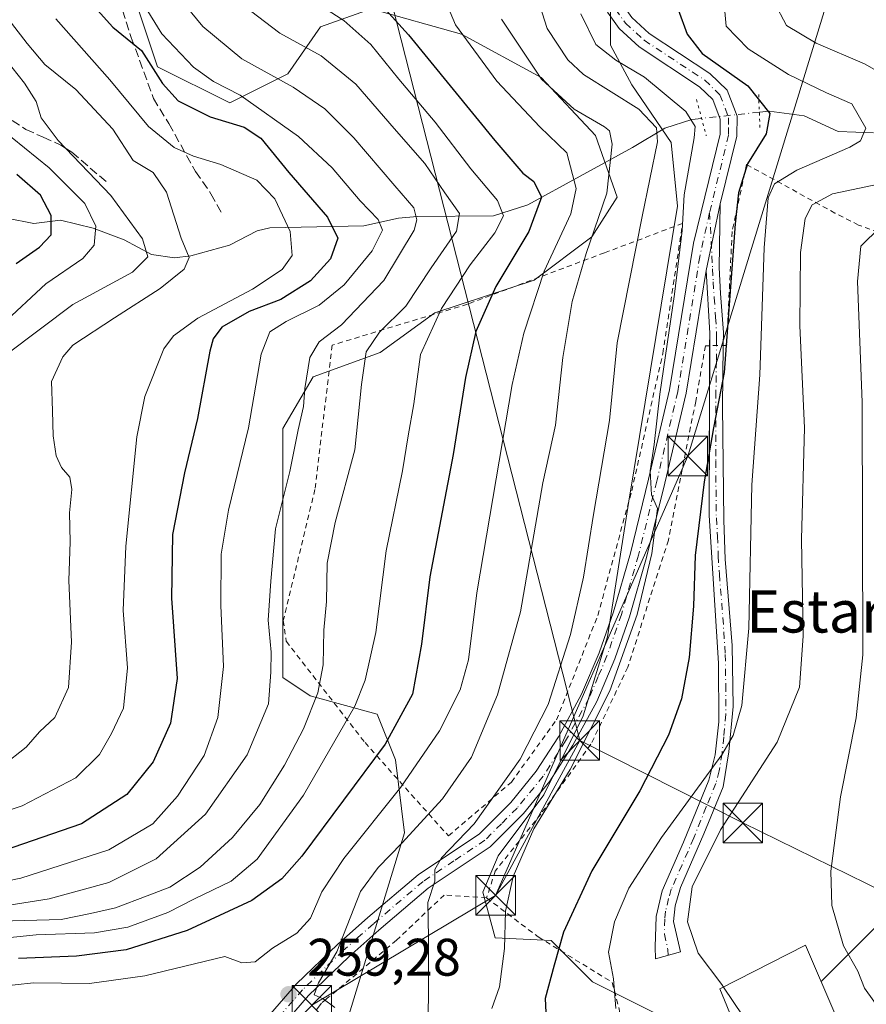
# Model space of a CAD drawing. Units: metres. Extents: x 587406 to 589724, y 4782199 to 4784546.
# Drawn here: x 589150 to 589311, y 4783319 to 4783506 of the extents above; entities that cross this region are included whole.
import ezdxf
from ezdxf.enums import TextEntityAlignment as Align

# ---------------------------------------------------------------- set-up
doc = ezdxf.new("R2010")
doc.units = ezdxf.units.M
doc.header["$MEASUREMENT"] = 0
for name, pattern in [('DGN Style 2', [1.6480167562047852, 0.988810053722871, -0.6592067024819142]), ('DGN Style 3', [2.307223458686699, 1.648016756204785, -0.6592067024819142]), ('DGN Style 4', [2.6384748266838614, 1.318413404963828, -0.6592067024819142, 0.001648016756204785, -0.6592067024819142]), ('DGN Style 5', [1.1536117293433497, 0.4944050268614355, -0.6592067024819142])]:
    doc.linetypes.add(name, pattern=pattern)
for name, color, linetype, lineweight in [('Alambrada', 7, 'DGN Style 2', 0), ('Arbolado forestal CxS', 92, 'Continuous', 0), ('Comarca CxS', 21, 'Continuous', 0), ('Corriente natural lineal', 142, 'Continuous', 13), ('Corriente natural lineal oculto', 9, 'DGN Style 4', 13), ('Curva de nivel maestra', 30, 'Continuous', 30), ('Curva de nivel normal', 30, 'Continuous', 0), ('Edificación Cxs', 1, 'Continuous', 13), ('Matorral CxS', 135, 'Continuous', 0), ('Muro lineal', 1, 'DGN Style 3', 13), ('Pista pavimentada Cxs', 135, 'Continuous', 0), ('Pista pavimentada eje', 135, 'DGN Style 4', 0), ('Prado CxS', 92, 'Continuous', 0), ('Puente lineal', 2, 'DGN Style 5', 0), ('Punto de cota en terreno', 7, 'Continuous', 0), ('Rótulo de punto de cota en terreno', 7, 'Continuous', 0), ('Senda', 7, 'DGN Style 3', 0), ('Suelo desnudo CxS', 253, 'Continuous', 0), ('Tendido', 6, 'Continuous', 0), ('Texto cartográfico', 7, 'Continuous', 0), ('Torre de tendido puntual', 7, 'Continuous', 0)]:
    doc.layers.add(name, color=color, linetype=linetype, lineweight=lineweight)
doc.styles.add('Style-Arial', font='txt')

# ---------------------------------------------------------------- blocks, each defined once
blk = doc.blocks.new('*U8')
at = {"layer": 'Matorral CxS', "color": 135, "linetype": 'Continuous', "lineweight": 0}
for points in [[(589262.3662999999, 4783509.516899999, 272.0029000000068), (589262.3664999995, 4783501.442500001, 270.864499999996), (589266.4024999999, 4783493.944300001, 268.1720999999961), (589273.8994000005, 4783482.985900001, 266.4137000000046), (589275.0516999997, 4783470.874299999, 268.3784000000014), (589265.8255000003, 4783414.928099999, 267.3359999999957), (589261.8183000004, 4783389.2039, 268.0191999999952), (589257.2049000004, 4783374.211100001, 267.928700000004), (589249.7083000002, 4783359.216700001, 267.857799999998), (589241.0586999999, 4783347.6843, 267.6561999999976), (589238.1754999999, 4783340.763499999, 267.0194000000047), (589240.4826999997, 4783332.113700001, 268.8258999999962), (589251.1140999999, 4783331.571699999, 273.3931000000011), (589258.9528999999, 4783323.7325, 278.0483999999997), (589273.2339000005, 4783316.616900001, 283.1882999999943)], [(589208.8702999996, 4783304.763699999, 258.3228999999992), (589223.2861000003, 4783352.046700001, 259.0709999999963), (589221.5559, 4783365.8859, 251.5001000000047), (589218.0970000001, 4783374.5351, 246.1955000000016), (589205.4123000001, 4783377.995100001, 238.5290999999997), (589200.2225000003, 4783381.4551, 235.661500000002), (589200.2232999997, 4783428.737700001, 232.6156000000047), (589205.9885, 4783438.540300001, 235.0001000000047), (589218.6743000001, 4783443.153700001, 240.1074999999983), (589229.0531000001, 4783450.6491, 242.7835999999952), (589247.8586999997, 4783456.8389, 253.8246999999974), (589258.8475000003, 4783465.080700001, 258.1273999999976), (589263.6551999999, 4783472.6351, 260.1298999999999), (589259.5345000001, 4783484.311100001, 258.979800000001), (589249.2324999999, 4783495.299900001, 260.2712000000029), (589234.1237000005, 4783503.5417, 254.4934999999969), (589216.9541999997, 4783508.349099999, 248.3025999999954), (589207.3395999996, 4783504.915100001, 243.2869999999967), (589201.1580999997, 4783495.9869, 236.3445000000065), (589190.1694999998, 4783490.4921, 228.7238999999972), (589176.4342999998, 4783497.360300001, 225.3451999999961), (589168.1931999996, 4783522.085300001, 229.5868999999948)]]:
    blk.add_polyline3d(points, dxfattribs=at)
blk = doc.blocks.new('5PATER')
at = {"layer": 'Suelo desnudo CxS', "linetype": 'Continuous', "lineweight": 0}
h = blk.add_hatch(color=51, dxfattribs=at)
edge = h.paths.add_edge_path()
edge.add_ellipse((0, 0), major_axis=(-0.1095731443231308, -0.1110710700762829), ratio=0.9994222409660322, start_angle=0, end_angle=360)
blk = doc.blocks.new('5TTEND')
at = {"layer": 'Comarca CxS', "color": 7, "linetype": 'Continuous', "lineweight": 0}
for p, q in [((-0.375, 0.3754), (0.375, -0.3746)), ((0.3720000000000001, 0.3784000000000001), (-0.3720000000000001, -0.3776))]:
    blk.add_line(p, q, dxfattribs=at)
at = {"layer": 'Comarca CxS', "color": 7, "linetype": 'Continuous', "lineweight": 0, "flags": 128}
blk.add_lwpolyline([(-0.375, -0.3746), (0.375, -0.3746), (0.375, 0.3754), (-0.375, 0.3754), (-0.3720000000000001, -0.3776)], dxfattribs=at)

msp = doc.modelspace()

# ---------------------------------------------------------------- linework, layer by layer
at = {"layer": 'Alambrada', "color": 7, "linetype": 'DGN Style 2', "lineweight": 0}
for points in [[(589328.5500999996, 4783460.110099999, 303.0663000000059), (589309.4401000004, 4783467.3301, 304.9121000000014), (589304.9600999998, 4783469.600099999, 297.6803000000073), (589288.1700999998, 4783478.800100001, 280.2320000000037), (589285.4401000004, 4783466.100099999, 275.8628000000026), (589284.4001000002, 4783444.470100001, 275.6839000000036), (589280.3901000004, 4783444.4301, 273.3825999999972), (589278.5301000001, 4783433.860099999, 273.100900000005), (589273.3501000004, 4783407.5601, 271.979800000001), (589265.6601, 4783383.450099999, 270.8993000000046), (589258.6700999998, 4783368.8201, 270.6462999999931), (589249.1601, 4783355.590100001, 269.6619999999967), (589240.5100999996, 4783344.770099999, 269.7862000000023), (589238.8701, 4783339.670100001, 269.4167000000016)], [(589231.6201, 4783351.420100001, 282.0687000000034), (589243.5701000001, 4783361.6501, 266.9330000000046), (589252.1201, 4783373.4301, 267.8306000000011), (589259.9600999998, 4783393.2601, 268.7473000000027), (589266.4001000002, 4783416.9101, 269.6275000000023), (589272.3000999996, 4783442.960100001, 269.8929000000062), (589276.0601000004, 4783467.640100001, 277.0947000000015), (589261.2100999998, 4783462.050100001, 266.9535000000033), (589235.2301000003, 4783452.3101, 262.0568000000058), (589209.5800999999, 4783444.550100001, 253.4809999999998), (589206.3000999996, 4783417.170100001, 245.0577000000048), (589200.3000999996, 4783392.290100001, 246.5932999999932), (589200.8701, 4783388.350099999, 246.9701999999961), (589215.8000999996, 4783369.130100001, 269.4020000000019), (589231.6201, 4783351.420100001, 282.0687000000034)], [(589238.8701, 4783339.670100001, 269.4167000000016), (589230.8201000001, 4783340.220100001, 270.3267000000051), (589221.8000999996, 4783331.640100001, 267.1159000000043), (589208.9600999998, 4783320.880100001, 269.2961000000068)], [(589238.8701, 4783339.670100001, 269.4167000000016), (589248.6700999998, 4783332.2601, 274.9526000000042), (589262.7100999998, 4783323.6501, 280.8515999999945), (589266.5100999996, 4783308.690099999, 289.3102000000072)]]:
    msp.add_polyline3d(points, dxfattribs=at)
at = {"layer": 'Arbolado forestal CxS', "color": 92, "linetype": 'Continuous', "lineweight": 0}
msp.add_polyline3d([(589168.1931999996, 4783522.085300001, 229.5868999999948), (589176.4342999998, 4783497.360300001, 225.3451999999961), (589190.1694999998, 4783490.4921, 228.7238999999972), (589201.1580999997, 4783495.9869, 236.3445000000065), (589207.3395999996, 4783504.915100001, 243.2869999999967), (589216.9541999997, 4783508.349099999, 248.3025999999954), (589234.1237000005, 4783503.5417, 254.4934999999969), (589249.2324999999, 4783495.299900001, 260.2712000000029), (589259.5345000001, 4783484.311100001, 258.979800000001), (589263.6551999999, 4783472.6351, 260.1298999999999), (589258.8475000003, 4783465.080700001, 258.1273999999976), (589247.8586999997, 4783456.8389, 253.8246999999974), (589229.0531000001, 4783450.6491, 242.7835999999952), (589218.6743000001, 4783443.153700001, 240.1074999999983), (589205.9885, 4783438.540300001, 235.0001000000047), (589200.2232999997, 4783428.737700001, 232.6156000000047), (589200.2225000003, 4783381.4551, 235.661500000002), (589205.4123000001, 4783377.995100001, 238.5290999999997), (589218.0970000001, 4783374.5351, 246.1955000000016), (589221.5559, 4783365.8859, 251.5001000000047), (589223.2861000003, 4783352.046700001, 259.0709999999963), (589208.8702999996, 4783304.763699999, 258.3228999999992)], dxfattribs=at)
msp.add_polyline3d([(589168.1931999996, 4783522.085300001, 229.5868999999948), (589176.4342999998, 4783497.360300001, 225.3451999999961), (589190.1694999998, 4783490.4921, 228.7238999999972), (589201.1580999997, 4783495.9869, 236.3445000000065), (589207.3395999996, 4783504.915100001, 243.2869999999967), (589216.9541999997, 4783508.349099999, 248.3025999999954), (589234.1237000005, 4783503.5417, 254.4934999999969), (589249.2324999999, 4783495.299900001, 260.2712000000029), (589259.5345000001, 4783484.311100001, 258.979800000001), (589263.6551999999, 4783472.6351, 260.1298999999999), (589258.8475000003, 4783465.080700001, 258.1273999999976), (589247.8586999997, 4783456.8389, 253.8246999999974), (589229.0531000001, 4783450.6491, 242.7835999999952), (589218.6743000001, 4783443.153700001, 240.1074999999983), (589205.9885, 4783438.540300001, 235.0001000000047), (589200.2232999997, 4783428.737700001, 232.6156000000047), (589200.2225000003, 4783381.4551, 235.661500000002), (589205.4123000001, 4783377.995100001, 238.5290999999997), (589218.0970000001, 4783374.5351, 246.1955000000016), (589221.5559, 4783365.8859, 251.5001000000047), (589223.2861000003, 4783352.046700001, 259.0709999999963), (589208.8702999996, 4783304.763699999, 258.3228999999992)], dxfattribs=at)
at = {"layer": 'Corriente natural lineal', "color": 142, "linetype": 'Continuous', "lineweight": 13}
for points in [[(589312.2514000004, 4783484.827400001, 280.3129999999946), (589305.5719, 4783485.0733, 278.5525000000052), (589299.0900999998, 4783488.050100001, 276.8813999999985), (589292.4689999997, 4783488.933300001, 274.8557000000001), (589290.6075999998, 4783488.7334, 274.5108999999939)], [(589279.6573000001, 4783487.557200001, 270.5114999999932), (589277.7808999997, 4783487.355599999, 269.3561999999947), (589272.6853, 4783485.710200001, 266.4732999999979), (589266.5201000003, 4783482.045100001, 262.5642999999982), (589246.7148000002, 4783471.165899999, 248.1594000000041), (589240.1968, 4783469.0459, 243.732600000003), (589225.6919, 4783468.953199999, 234.9049999999988), (589222.1694, 4783468.597200001, 232.4970999999932), (589215.6076999997, 4783467.143400001, 228.2747999999993), (589197.7477000002, 4783466.7963, 218.7654000000039), (589195.3131999997, 4783466.2292, 218.4428999999946), (589190.0906999996, 4783463.533700001, 217.5825999999943), (589182.7418000001, 4783461.5011, 214.9979000000021), (589179.6344, 4783461.1064, 212.8323999999994), (589175.3228000002, 4783461.7094, 209.8959999999934), (589170.1336000003, 4783464.503699999, 207.5041999999958), (589164.1974, 4783466.705499999, 204.0598999999929), (589158.0077000001, 4783468.2257, 200.1184999999969), (589153.0012999997, 4783467.595699999, 196.4717999999993), (589147.8387000002, 4783468.6424, 194.1045000000013)]]:
    msp.add_polyline3d(points, dxfattribs=at)
at = {"layer": 'Corriente natural lineal oculto', "color": 9, "linetype": 'DGN Style 4', "lineweight": 13, "extrusion": (-0.3393813829565876, -0.03645383073043153, 0.9399422296756068), "elevation": -374112.7255714894, "flags": 128}
msp.add_lwpolyline([(-4693195.367368169, 1031011.576271562), (-4693195.367368169, 1030999.859287442)], dxfattribs=at)
at = {"layer": 'Curva de nivel maestra', "color": 30, "linetype": 'Continuous', "lineweight": 30, "flags": 128}
for points, elevation in [([(589215.3799999999, 4783513.020099999), (589224.0800000001, 4783503.390100001), (589240.4000000004, 4783483.380100001), (589245.7300000004, 4783477.1601), (589247.8399999999, 4783475.600099999), (589249.2800000003, 4783472.610099999), (589246.8700000001, 4783466.100099999), (589240.6399999997, 4783455.670100001), (589236.8399999999, 4783447.120100001), (589234.8799999999, 4783438.4001), (589232.5199999996, 4783423.780099999), (589228.0999999996, 4783400.5601), (589226.5199999996, 4783387.790100001), (589224.8399999999, 4783378.3201), (589219.6399999997, 4783368.8301), (589203.79, 4783347.590100001), (589200.04, 4783343.3201), (589194.3300000001, 4783339.1801), (589182.0499999998, 4783333.460100001), (589170.4900000002, 4783329.800100001), (589161.0800000001, 4783328.640100001), (589150.0599999996, 4783328.190099999)], 250), ([(589164.4600000001, 4783508.7501), (589167.9600000001, 4783504.850099999), (589173.4199999999, 4783500.420100001), (589177.4000000004, 4783494.1601), (589180.3700000001, 4783490.9001), (589186.4100000003, 4783487.860099999), (589192.8499999996, 4783485.860099999), (589196.04, 4783483.780099999), (589201.3399999999, 4783477.3201), (589208.6799999997, 4783468.800100001), (589210.6399999997, 4783464.8301), (589209.2300000004, 4783460.920100001), (589205.4800000004, 4783456.720100001), (589199.8499999996, 4783453.1801), (589193.8499999996, 4783450.940099999), (589188.6399999997, 4783447.940099999), (589186.9800000004, 4783445.7501), (589186.3799999999, 4783443.4001), (589184.04, 4783430.620100001), (589181.5499999998, 4783420.3201), (589179.2800000003, 4783408.630100001), (589179.0700000003, 4783396.5601), (589180.1399999997, 4783381.300100001), (589178.9100000003, 4783372.8301), (589175.6399999997, 4783365.4901), (589170.6299999999, 4783359.2601), (589162.04, 4783353.710100001), (589147.1799999997, 4783348.620100001)], 225), ([(589275.2100000001, 4783508.2401), (589276.9299999997, 4783503.550100001), (589279.75, 4783499.890100001), (589288.4299999997, 4783493.7401), (589292.5899999999, 4783488.5001), (589291.9000000004, 4783484.620100001), (589288.3499999996, 4783478.9101), (589286.6600000003, 4783473.440099999), (589286.0099999999, 4783467.5601), (589283.9500000002, 4783439.360099999), (589281.9400000004, 4783428.870100001), (589280.1600000003, 4783418.600099999), (589278.4299999997, 4783404.640100001), (589278.0899999999, 4783395.040100001), (589277.2999999998, 4783385.2601), (589275.8399999999, 4783377.440099999), (589273.3899999997, 4783370.5701), (589267.9299999997, 4783359.960100001), (589258.8499999996, 4783344.780099999), (589253.4500000002, 4783333.190099999), (589251.6900000004, 4783326.920100001), (589249.9699999997, 4783320.600099999), (589250.3200000003, 4783314.0001)], 275), ([(589149.6100000005, 4783460.0001), (589154.04, 4783463.120100001), (589156.2800000003, 4783465.4901), (589156.29, 4783469.1601), (589154.2100000001, 4783473.0101), (589149.7300000004, 4783476.940099999)], 200)]:
    msp.add_lwpolyline(points, dxfattribs=dict(at, elevation=elevation))
at = {"layer": 'Curva de nivel normal', "color": 30, "linetype": 'Continuous', "lineweight": 0, "flags": 128}
for points, elevation in [([(589229.7800000003, 4783512.9), (589232.9400000004, 4783505.279999999), (589240.7999999998, 4783494.600000001), (589248.9900000002, 4783485.970000001), (589254.0599999996, 4783480.99), (589255.8300000001, 4783474.279999999), (589254.8300000001, 4783469.449999999), (589249.7999999998, 4783458.550000001), (589245.9000000004, 4783446.810000001), (589243.6900000004, 4783437.08), (589237.0199999996, 4783397.539999999), (589235.4600000001, 4783384.82), (589233.8300000001, 4783379.140000001), (589229.9400000004, 4783371.359999999), (589222.6100000005, 4783360.680000001), (589211.8099999996, 4783347.16), (589207.6200000001, 4783340.800000001), (589205.4699999997, 4783335.83), (589202.8899999997, 4783332.99), (589198.2800000003, 4783330.16), (589194.9600000001, 4783327.560000001), (589192.4100000003, 4783327.369999999), (589189.2199999997, 4783328.529999999), (589174.0199999996, 4783324.91), (589163.54, 4783323.439999999), (589152.9199999999, 4783323.539999999), (589138.9100000003, 4783322.039999999)], 255), ([(589141.5199999996, 4783341.600000001), (589150.5199999996, 4783343.41), (589167.1799999997, 4783348.77), (589175.5199999996, 4783353.730000001), (589180.2000000002, 4783358.949999999), (589185.2599999999, 4783366.680000001), (589187.8499999996, 4783373.890000001), (589188.9600000001, 4783383.57), (589188.4299999997, 4783395.15), (589188.4800000004, 4783404.9), (589189.9100000003, 4783413.25), (589193.7000000002, 4783428.83), (589196.0700000003, 4783442.83), (589197.7699999996, 4783447.08), (589200.8200000003, 4783449.02), (589207.0899999999, 4783452.130000001), (589211.8300000001, 4783456), (589217.1600000003, 4783462.42), (589219.0899999999, 4783466.359999999), (589218.3099999996, 4783468.390000001), (589214.8600000005, 4783471.9), (589209.5800000001, 4783478.15), (589203.1900000004, 4783484.130000001), (589192.1200000001, 4783491.930000001), (589187.04, 4783494.58), (589183.2599999999, 4783497.26), (589177.2400000002, 4783503.609999999), (589171.6399999997, 4783512.74)], 230), ([(589178.4600000001, 4783513.050000001), (589185.04, 4783505.02), (589192.4600000001, 4783498.850000001), (589202.1799999997, 4783493.5), (589208.1600000003, 4783489.390000001), (589213.6699999999, 4783483.880000001), (589221.4600000001, 4783474.74), (589225.0800000001, 4783470.59), (589225.6600000003, 4783468.279999999), (589225.1299999999, 4783466.32), (589219.3499999996, 4783456.800000001), (589211.3200000003, 4783448.380000001), (589207.0999999996, 4783445.16), (589205.3600000005, 4783442.199999999), (589204.3600000005, 4783436.34), (589204.0999999996, 4783432.869999999), (589203.1399999997, 4783428.49), (589201.5599999996, 4783420.550000001), (589198.7999999998, 4783409.710000001), (589197.9500000002, 4783399.74), (589197.4299999997, 4783392.359999999), (589198.0099999999, 4783386.32), (589197.9400000004, 4783382.52), (589197.4900000002, 4783376.480000001), (589193.4400000004, 4783366.800000001), (589185.5599999996, 4783355.58), (589176.1799999997, 4783347.060000001), (589167.1799999997, 4783342.57), (589155.8499999996, 4783339.5), (589145.0300000003, 4783337.82)], 235), ([(589204.4699999997, 4783510.890000001), (589211.7699999996, 4783506.100000001), (589216.9100000003, 4783501.550000001), (589222.2400000002, 4783494.980000001), (589229.0999999996, 4783486.859999999), (589235.8499999996, 4783477.970000001), (589240.9600000001, 4783471.99), (589242.0499999998, 4783469.07), (589240.4199999999, 4783465.83), (589235.7699999996, 4783459.77), (589230.3300000001, 4783451.52), (589226.2999999998, 4783442.77), (589225.0599999996, 4783433.42), (589224.0099999999, 4783427.359999999), (589222.9400000004, 4783420.689999999), (589219.8099999996, 4783405.51), (589217.8799999999, 4783390.029999999), (589215.8499999996, 4783380.960000001), (589213.9000000004, 4783376.050000001), (589204.1500000004, 4783359.189999999), (589195.3200000003, 4783347), (589190.3899999997, 4783342.83), (589183.4299999997, 4783339.49), (589178.3799999999, 4783336.91), (589170.79, 4783334.109999999), (589164.5, 4783333.060000001), (589153.4400000004, 4783332.689999999), (589141.1600000003, 4783331.390000001)], 245), ([(589248, 4783511.99), (589250.3300000001, 4783504.640000001), (589254.2699999996, 4783498.680000001), (589257.2199999997, 4783495.869999999), (589267.7699999996, 4783489.300000001), (589271.0899999999, 4783485.779999999), (589271.2800000003, 4783483.100000001), (589268.3499999996, 4783468.960000001), (589263.6399999997, 4783444.949999999), (589262.2100000001, 4783430.220000001), (589259.1699999999, 4783412.430000001), (589257.2800000003, 4783400.529999999), (589254.7800000003, 4783389.66), (589250.5199999996, 4783376.380000001), (589245.2599999999, 4783365.99), (589236.5099999999, 4783353.74), (589230.3300000001, 4783347.300000001), (589229.0700000003, 4783345.07), (589229.04, 4783342.83), (589227.7300000004, 4783338.83), (589227.8399999999, 4783332.189999999), (589227.8499999996, 4783320.480000001), (589227.3200000003, 4783306.350000001)], 265), ([(589308.1200000001, 4783510.470000001), (589319.25, 4783503.630000001), (589330.9699999997, 4783495.51), (589346.5700000003, 4783483.359999999), (589350.9199999999, 4783478.5), (589349.7000000002, 4783475.060000001), (589345, 4783471.5), (589336.0599999996, 4783470.02), (589325.9199999999, 4783470.24), (589318.7800000003, 4783469.51), (589313.5300000003, 4783466.939999999), (589309.8899999997, 4783463.33), (589309.2000000002, 4783456.600000001), (589310.0899999999, 4783433.710000001), (589310.2699999996, 4783385.76), (589308.9900000002, 4783373.850000001), (589305.9800000004, 4783358.850000001), (589304.1799999997, 4783344.730000001), (589304.3799999999, 4783338.25), (589306.5800000001, 4783330.609999999), (589309.29, 4783325.800000001), (589310.5499999998, 4783322.550000001), (589313.79, 4783318.029999999)], 290), ([(589146.6600000003, 4783335.230000001), (589158.1500000004, 4783335.560000001), (589163.7400000002, 4783336.720000001), (589168.4500000002, 4783337.76), (589174.5, 4783340.07), (589178.7800000003, 4783341.720000001), (589184.5, 4783345.49), (589190.6399999997, 4783351.130000001), (589195.8399999999, 4783357.369999999), (589200.5099999999, 4783364.859999999), (589204.1600000003, 4783371.75), (589206.8600000005, 4783378.58), (589207.8399999999, 4783383.92), (589207.9699999997, 4783390.470000001), (589208.5, 4783395.91), (589208.6299999999, 4783403.199999999), (589210.1500000004, 4783410.92), (589213.8499999996, 4783424.699999999), (589215.1200000001, 4783437.039999999), (589216.0499999998, 4783443.27), (589218.5199999996, 4783447.01), (589223.5499999998, 4783451.960000001), (589228.3600000005, 4783459.210000001), (589233.1399999997, 4783466.16), (589233.7199999997, 4783469.49), (589230.9199999999, 4783473.449999999), (589227.1699999999, 4783478.970000001), (589221.3300000001, 4783485.640000001), (589214.04, 4783494.08), (589207.4900000002, 4783499.430000001), (589199.6600000003, 4783503.74), (589191.4100000003, 4783510.060000001)], 240), ([(589283.9400000004, 4783509.25), (589284.3399999999, 4783505.039999999), (589288.4600000001, 4783500.76), (589296.1399999997, 4783495.91), (589303.3600000005, 4783492.41), (589308.1799999997, 4783490.289999999), (589310.7800000003, 4783485.720000001), (589309.79, 4783483.289999999), (589307.7999999998, 4783482.07), (589297.6900000004, 4783477.720000001), (589293.4800000004, 4783475.16), (589292.2800000003, 4783472.49), (589291.54, 4783463.02), (589290.7000000002, 4783438.91), (589289.1799999997, 4783418.02), (589288.5999999996, 4783390.83), (589287.3099999996, 4783376.15), (589285.6299999999, 4783370.470000001), (589283.4800000004, 4783366.789999999), (589272.0300000003, 4783351.15), (589265.8799999999, 4783341.49), (589263.1200000001, 4783335.16), (589261.9699999997, 4783329.390000001), (589262.9100000003, 4783324.300000001), (589263.4000000004, 4783318.720000001)], 280), ([(589320.1299999999, 4783492.439999999), (589310.5599999996, 4783497.880000001), (589301.4000000004, 4783501.810000001), (589295.7400000002, 4783505.15), (589293.4100000003, 4783509.600000001)], 285), ([(589256.7199999997, 4783507.359999999), (589259.6100000005, 4783501.59), (589263.3899999997, 4783498.600000001), (589268.8200000003, 4783495.380000001), (589276.6399999997, 4783488.850000001), (589278.4100000003, 4783486), (589278.2199999997, 4783483.880000001), (589276.3499999996, 4783473.050000001), (589275.9400000004, 4783466.26), (589274.54, 4783454.180000001), (589271.75, 4783435.230000001), (589270.6799999997, 4783425.680000001), (589269.8899999997, 4783420.710000001), (589270.1600000003, 4783416.140000001), (589271.2999999998, 4783413.529999999), (589270.2000000002, 4783404.99), (589267.4299999997, 4783393.449999999), (589262.2699999996, 4783378.980000001), (589254.7199999997, 4783364.060000001), (589247.8399999999, 4783352.77), (589243.8799999999, 4783343.730000001), (589242.4500000002, 4783337.16), (589242.2599999999, 4783330.060000001), (589241.3399999999, 4783322.77), (589239.8499999996, 4783318.689999999)], 270), ([(589157.1200000001, 4783506.460000001), (589167.4199999999, 4783494.859999999), (589174.75, 4783486.039999999), (589179.5700000003, 4783482.060000001), (589183.2800000003, 4783480.359999999), (589188.4600000001, 4783478.800000001), (589195.2599999999, 4783475.82), (589198.6900000004, 4783472.310000001), (589201.6299999999, 4783466.109999999), (589202, 4783461.560000001), (589200.0599999996, 4783458.9), (589194.4400000004, 4783455.130000001), (589184.0599999996, 4783449.66), (589179.4500000002, 4783446.33), (589177.6500000004, 4783443.859999999), (589174.04, 4783434.77), (589172.5300000003, 4783427.16), (589170.4000000004, 4783406.430000001), (589169.8899999997, 4783394.210000001), (589170.75, 4783383.310000001), (589170, 4783375.640000001), (589167.6799999997, 4783370.880000001), (589165.4500000002, 4783366.890000001), (589160.9100000003, 4783362.439999999), (589150.7400000002, 4783357.109999999), (589135.7699999996, 4783352.180000001)], 220), ([(589147.0300000003, 4783364.710000001), (589151.5199999996, 4783368.300000001), (589154.0300000003, 4783371.17), (589156.9500000002, 4783373.890000001), (589159.5700000003, 4783379.619999999), (589160.1100000005, 4783388.189999999), (589159.6100000005, 4783399.859999999), (589159.8499999996, 4783407.25), (589159.7199999997, 4783412.699999999), (589160.1500000004, 4783417.130000001), (589159.8200000003, 4783419.460000001), (589158.25, 4783421.34), (589157.2000000002, 4783423.529999999), (589156.6699999999, 4783427.310000001), (589156.4900000002, 4783432.100000001), (589156.3300000001, 4783437.640000001), (589158.4800000004, 4783442.33), (589160.3499999996, 4783444.529999999), (589168.2999999998, 4783449.75), (589176.9199999999, 4783455.279999999), (589181.4900000002, 4783458.930000001), (589182.4400000004, 4783461.16), (589180.9199999999, 4783464.83), (589178.1399999997, 4783473.560000001), (589175.6200000001, 4783477.26), (589171.79, 4783479.58), (589167.9800000004, 4783485.539999999), (589160.9400000004, 4783493.060000001), (589155.0300000003, 4783497.779999999), (589151.7000000002, 4783501.789999999), (589148.7400000002, 4783505.619999999)], 215), ([(589241.7000000002, 4783506.350000001), (589249.2599999999, 4783495.02), (589255.5, 4783489.279999999), (589261.2100000001, 4783485.970000001), (589262.1500000004, 4783485.17), (589262.6699999999, 4783482.640000001), (589261.6600000003, 4783473.4), (589257.7400000002, 4783461.930000001), (589255.1299999999, 4783452.83), (589253.3099999996, 4783442.199999999), (589251.9199999999, 4783429.33), (589249.5199999996, 4783418.42), (589245.29, 4783393.92), (589240.9100000003, 4783378.220000001), (589235.9699999997, 4783366.369999999), (589230.4800000004, 4783358.460000001), (589222.8099999996, 4783350.039999999), (589218.3200000003, 4783345.460000001), (589214.9299999997, 4783340.9), (589210.4800000004, 4783329.449999999), (589206.9800000004, 4783323.539999999), (589206.1799999997, 4783321.300000001), (589207.8499999996, 4783320.52), (589210.0999999996, 4783318.850000001)], 260), ([(589146.3200000003, 4783500.279999999), (589151.2300000004, 4783494.210000001), (589153.4299999997, 4783490.74), (589154.3399999999, 4783487.67), (589157.6200000001, 4783483.380000001), (589167.5800000001, 4783472.92), (589173.5800000001, 4783464.730000001), (589174.5999999996, 4783461.26), (589171.6799999997, 4783458.359999999), (589160.3700000001, 4783452.220000001), (589147.8499999996, 4783442.810000001)], 210), ([(589146.9800000004, 4783448.480000001), (589155.2300000004, 4783456.180000001), (589162.2599999999, 4783460.949999999), (589164.4299999997, 4783463.49), (589164.7199999997, 4783467.109999999), (589162.6299999999, 4783471.41), (589155.8600000005, 4783478.16), (589146.4400000004, 4783485.75)], 205), ([(589283.8164999997, 4783322.766000001), (589283.4900000002, 4783323.25), (589279.0099999999, 4783329.180000001), (589276.9800000004, 4783335.16), (589277.8600000005, 4783341.77), (589283.2199999997, 4783352.600000001), (589294, 4783369.220000001), (589298.25, 4783379.640000001), (589298.9400000004, 4783389.34), (589298.6100000005, 4783407.720000001), (589299.1600000003, 4783428.880000001), (589298.3200000003, 4783448.230000001), (589298.4100000003, 4783462.119999999), (589299.3099999996, 4783468.57), (589300.6200000001, 4783471.16), (589304.5, 4783473.24), (589314.4100000003, 4783475.310000001)], 285), ([(589293.4035999998, 4783312.536699999), (589287.4900000002, 4783317.32), (589283.8164999997, 4783322.766000001)], 285)]:
    msp.add_lwpolyline(points, dxfattribs=dict(at, elevation=elevation))
at = {"layer": 'Edificación Cxs', "color": 1, "linetype": 'Continuous', "lineweight": 13, "elevation": 295.1263999999937, "flags": 128}
msp.add_lwpolyline([(589305.1201, 4783317.3201), (589282.1201, 4783307.9301), (589279.9501, 4783313.2401), (589285.8701, 4783315.6501), (589283.1001000004, 4783322.4001), (589299.3501000004, 4783330.700099999)], close=True, dxfattribs=at)
at = {"layer": 'Edificación Cxs', "color": 1, "linetype": 'Continuous', "lineweight": 13}
msp.add_polyline3d([(589305.1201, 4783317.3201, 295.1263999999938), (589282.1201, 4783307.9301, 286.3660999999993), (589279.9501, 4783313.2401, 286.1713000000018), (589285.8701, 4783315.6501, 290.4401999999973), (589283.1001000004, 4783322.4001, 287.8193000000028), (589299.3501000004, 4783330.700099999, 290.520399999994), (589305.1201, 4783317.3201, 295.1263999999938)], dxfattribs=at)
at = {"layer": 'Matorral CxS', "color": 135, "linetype": 'Continuous', "lineweight": 0}
for points in [[(589168.1931999996, 4783522.085300001, 229.5868999999948), (589176.4342999998, 4783497.360300001, 225.3451999999961), (589190.1694999998, 4783490.4921, 228.7238999999972), (589201.1580999997, 4783495.9869, 236.3445000000065), (589207.3395999996, 4783504.915100001, 243.2869999999967), (589216.9541999997, 4783508.349099999, 248.3025999999954), (589234.1237000005, 4783503.5417, 254.4934999999969), (589249.2324999999, 4783495.299900001, 260.2712000000029), (589259.5345000001, 4783484.311100001, 258.979800000001), (589263.6551999999, 4783472.6351, 260.1298999999999), (589258.8475000003, 4783465.080700001, 258.1273999999976), (589247.8586999997, 4783456.8389, 253.8246999999974), (589229.0531000001, 4783450.6491, 242.7835999999952), (589218.6743000001, 4783443.153700001, 240.1074999999983), (589205.9885, 4783438.540300001, 235.0001000000047), (589200.2232999997, 4783428.737700001, 232.6156000000047), (589200.2225000003, 4783381.4551, 235.661500000002), (589205.4123000001, 4783377.995100001, 238.5290999999997), (589218.0970000001, 4783374.5351, 246.1955000000016), (589221.5559, 4783365.8859, 251.5001000000047), (589223.2861000003, 4783352.046700001, 259.0709999999963), (589208.8702999996, 4783304.763699999, 258.3228999999992)], [(589262.3662999999, 4783509.516899999, 272.0029000000068), (589262.3664999995, 4783501.442500001, 270.864499999996), (589266.4024999999, 4783493.944300001, 268.1720999999961), (589273.8994000005, 4783482.985900001, 266.4137000000046), (589275.0516999997, 4783470.874299999, 268.3784000000014), (589265.8255000003, 4783414.928099999, 267.3359999999957), (589261.8183000004, 4783389.2039, 268.0191999999952), (589257.2049000004, 4783374.211100001, 267.928700000004), (589249.7083000002, 4783359.216700001, 267.857799999998), (589241.0586999999, 4783347.6843, 267.6561999999976), (589238.1754999999, 4783340.763499999, 267.0194000000047), (589240.4826999997, 4783332.113700001, 268.8258999999962), (589251.1140999999, 4783331.571699999, 273.3931000000011), (589258.9528999999, 4783323.7325, 278.0483999999997), (589273.2339000005, 4783316.616900001, 283.1882999999943)]]:
    msp.add_polyline3d(points, dxfattribs=at)
at = {"layer": 'Muro lineal', "color": 1, "linetype": 'DGN Style 3', "lineweight": 13}
msp.add_polyline3d([(589208.9600999998, 4783320.880100001, 269.2961000000068), (589207.5500999996, 4783319.690099999, 267.3867000000027), (589197.4001000002, 4783307.0001, 262.2023999999947), (589194.0900999998, 4783299.9101, 258.9841000000015), (589193.2401000002, 4783294.630100001, 256.9848000000056), (589194.7600999996, 4783286.4301, 254.4481999999989), (589197.7100999998, 4783277.440099999, 254.7032999999938), (589202.3101000004, 4783272.7501, 264.0357999999979), (589220.2301000003, 4783285.1601, 274.6971999999951), (589229.3701, 4783292.780099999, 280.1411999999983)], dxfattribs=at)
at = {"layer": 'Pista pavimentada Cxs', "color": 135, "linetype": 'Continuous', "lineweight": 0, "extrusion": (-0.07100623453861482, -0.3301396882723363, 0.9412576166406792), "elevation": -1620795.046424165, "flags": 128}
msp.add_lwpolyline([(-429715.9916598462, 4518528.142791504), (-429715.9916598462, 4518541.835257551)], dxfattribs=at)
msp.add_lwpolyline([(-429715.9916598462, 4518528.142791504), (-429715.9916598462, 4518541.835257551)], dxfattribs=at)
at = {"layer": 'Pista pavimentada Cxs', "color": 135, "linetype": 'Continuous', "lineweight": 0, "extrusion": (0.2900128454292618, 0.05376748483705352, 0.955511175790383), "elevation": 428354.4662507308, "flags": 128}
msp.add_lwpolyline([(4595876.068451518, -1386733.10029447), (4595878.428663026, -1386733.567823574), (4595890.247046017, -1386735.11585685)], dxfattribs=at)
at = {"layer": 'Pista pavimentada Cxs', "color": 135, "linetype": 'Continuous', "lineweight": 0}
for points in [[(589241.6001000004, 4783631.1501, 272.5059000000037), (589246.2501999997, 4783608.6801, 273.084400000007), (589248.2701000003, 4783602.8301, 272.1196000000054), (589251.0401999997, 4783596.270099999, 272.7845999999991), (589256.8201000001, 4783583.800100001, 274.3156000000017), (589264.4801000003, 4783567.6601, 275.3871999999974), (589266.9200999998, 4783561.380100001, 281.3448999999964), (589268.0102000004, 4783555.950099999, 282.4945000000007), (589270.0401, 4783545.940099999, 281.8650000000052), (589271.5301000001, 4783537.770099999, 283.1202000000048), (589272.2602000004, 4783530.970100001, 285.4377999999998), (589272.1201, 4783525.850099999, 283.8589000000065), (589271.6101000002, 4783521.2501, 281.7361999999994), (589270.2001999998, 4783517.5101, 278.9661999999953), (589264.8201000001, 4783509.770099999, 273.9003999999986), (589264.8400999998, 4783508.9001, 274.0446999999986), (589266.3902000003, 4783506.690099999, 275.1705999999977), (589269.7301000003, 4783503.6501, 278.8816999999981), (589281.2401000002, 4783496.0601, 281.1472000000067), (589284.4801000003, 4783492.9301, 280.0960000000051), (589286.3701, 4783487.9801, 276.176999999996), (589286.3501000004, 4783484.200099999, 275.6154999999999), (589283.2001, 4783471.3301, 277.786300000007)], [(589196.2301000003, 4783315.770099999, 274.4106000000029), (589202.8101000004, 4783323.340100001, 277.1187000000064), (589210.5500999996, 4783330.8301, 280.039300000004), (589216.3400999998, 4783335.940099999, 275.7146000000066), (589225.8601000002, 4783344.0801, 278.5301999999938), (589237.5301000001, 4783351.8301, 270.0191999999952), (589243.4901000002, 4783357.790100001, 267.4308000000019), (589248.3000999996, 4783363.690099999, 267.6193999999959), (589252.4801000003, 4783370.2601, 268.2186999999976), (589256.9001000002, 4783378.300100001, 268.8374999999942), (589260.2200999996, 4783386.140100001, 269.3736999999965), (589262.9501, 4783393.940099999, 269.3197999999975), (589266.1401000004, 4783405.100099999, 269.5083000000013), (589269.6102, 4783419.110099999, 270.7124999999942), (589273.5900999998, 4783436.040100001, 270.8396000000066), (589278.1201, 4783463.9101, 275.3022999999957), (589283.1802000003, 4783484.590100001, 275.9348999999929), (589283.2001, 4783487.4001, 276.7296000000061), (589281.7701000003, 4783491.140100001, 277.2937999999995), (589279.2500999998, 4783493.5701, 277.3561000000045), (589267.7801000001, 4783501.130100001, 277.8570999999938), (589263.9901000002, 4783504.5801, 276.7428999999975), (589261.8201000001, 4783507.6801, 273.550900000002)], [(589196.2301000003, 4783315.770099999, 274.4106000000029), (589202.8101000004, 4783323.340100001, 277.1187000000064), (589210.5500999996, 4783330.8301, 280.039300000004), (589216.3400999998, 4783335.940099999, 275.7146000000066), (589225.8601000002, 4783344.0801, 278.5301999999938), (589237.5301000001, 4783351.8301, 270.0191999999952), (589243.4901000002, 4783357.790100001, 267.4308000000019), (589248.3000999996, 4783363.690099999, 267.6193999999959), (589252.4801000003, 4783370.2601, 268.2186999999976), (589256.9001000002, 4783378.300100001, 268.8374999999942), (589260.2200999996, 4783386.140100001, 269.3736999999965), (589262.9501, 4783393.940099999, 269.3197999999975), (589266.1401000004, 4783405.100099999, 269.5083000000013), (589269.6102, 4783419.110099999, 270.7124999999942), (589273.5900999998, 4783436.040100001, 270.8396000000066), (589278.1201, 4783463.9101, 275.3022999999957), (589283.1802000003, 4783484.590100001, 275.9348999999929), (589283.2001, 4783487.4001, 276.7296000000061), (589281.7701000003, 4783491.140100001, 277.2937999999995), (589279.2500999998, 4783493.5701, 277.3561000000045), (589267.7801000001, 4783501.130100001, 277.8570999999938), (589263.9901000002, 4783504.5801, 276.7428999999975), (589261.8201000001, 4783507.6801, 273.550900000002)], [(589266.3902000003, 4783506.690099999, 275.1705999999977), (589269.7301000003, 4783503.6501, 278.8816999999981), (589281.2401000002, 4783496.0601, 281.1472000000067), (589284.4801000003, 4783492.9301, 280.0960000000051), (589286.3701, 4783487.9801, 276.176999999996), (589286.3501000004, 4783484.200099999, 275.6154999999999), (589283.2001, 4783471.3301, 277.786300000007), (589280.4901000002, 4783458.7301, 273.1625000000058), (589276.7001, 4783435.420100001, 272.1141999999964), (589272.6901000004, 4783418.370100001, 271.6851000000024), (589269.2001, 4783404.280099999, 270.4747000000062), (589265.9700999996, 4783392.9801, 270.164499999999), (589263.1801000005, 4783385.0001, 269.7851999999984), (589259.7600999996, 4783376.9101, 269.672900000005), (589255.2100999998, 4783368.640100001, 269.4496999999974), (589250.8800999997, 4783361.8301, 268.9017000000022), (589245.8501000004, 4783355.6601, 268.5154999999941), (589239.5401, 4783349.370100001, 269.164499999999), (589227.7801000001, 4783341.540100001, 272.7813000000024), (589218.4200999998, 4783333.540100001, 270.2626000000019), (589212.7001, 4783328.5001, 277.5295999999944), (589205.1101000002, 4783321.1601, 272.3184000000037), (589198.7001, 4783313.780099999, 269.5323999999964)], [(589283.2001, 4783471.3301, 277.786300000007), (589282.9901000002, 4783459.290100001, 273.9002000000037), (589283.2301000003, 4783454.3201, 274.288400000005), (589283.7801000001, 4783446.9101, 275.1135999999969), (589283.7500999998, 4783444.4636, 275.2382000000071)], [(589280.4901000002, 4783458.7301, 273.1625000000058), (589276.7001, 4783435.420100001, 272.1141999999964), (589272.6901000004, 4783418.370100001, 271.6851000000024), (589269.2001, 4783404.280099999, 270.4747000000062), (589265.9700999996, 4783392.9801, 270.164499999999), (589263.1801000005, 4783385.0001, 269.7851999999984), (589259.7600999996, 4783376.9101, 269.672900000005), (589255.2100999998, 4783368.640100001, 269.4496999999974), (589250.8800999997, 4783361.8301, 268.9017000000022), (589245.8501000004, 4783355.6601, 268.5154999999941), (589239.5401, 4783349.370100001, 269.164499999999), (589227.7801000001, 4783341.540100001, 272.7813000000024), (589218.4200999998, 4783333.540100001, 270.2626000000019), (589212.7001, 4783328.5001, 277.5295999999944), (589205.1101000002, 4783321.1601, 272.3184000000037), (589198.7001, 4783313.780099999, 269.5323999999964)], [(589283.7500999998, 4783444.4636, 275.2382000000071), (589283.7500999998, 4783444.460100001, 275.238400000002), (589283.5900999998, 4783432.9301, 276.0025000000023), (589283.8400999998, 4783411.3301, 277.5390999999945), (589284.1001000004, 4783403.920100001, 277.9498000000021), (589285.4301000005, 4783387.530099999, 278.8126000000047), (589285.6201, 4783375.970100001, 279.6918000000005), (589284.8201000001, 4783367.4001, 280.700800000006), (589283.7401000002, 4783360.770099999, 282.3522999999986), (589280.0701000001, 4783351.8301, 283.9955000000046), (589275.6700999998, 4783341.6501, 284.6545000000042), (589274.6300999997, 4783338.1501, 284.7296999999962), (589274.3501000004, 4783335.200099999, 285.0665000000009), (589275.6601, 4783329.4101, 285.3089999999939), (589270.9111000003, 4783328.133099999, 286.4575000000041), (589270.8300999999, 4783330.420100001, 286.1394), (589271.0201000003, 4783336.130100001, 284.4487999999984), (589272.1501000002, 4783341.0101, 283.6358000000037), (589276.2500999998, 4783350.2501, 282.6923999999999), (589281.0000999998, 4783362.030099999, 280.4551999999967), (589282.2500999998, 4783366.790100001, 279.7480000000069), (589282.9001000002, 4783373.050100001, 278.9557000000059), (589282.8501000004, 4783384.2301, 277.905700000003), (589281.0601000004, 4783412.190099999, 275.9367000000057), (589281.1810999997, 4783444.437999999, 273.7569999999978)]]:
    msp.add_polyline3d(points, dxfattribs=at)
msp.add_polyline3d([(589280.4901000002, 4783458.7301, 273.1625000000058), (589283.2001, 4783471.3301, 277.786300000007), (589282.9901000002, 4783459.290100001, 273.9002000000037), (589283.2301000003, 4783454.3201, 274.288400000005), (589283.7801000001, 4783446.9101, 275.1135999999969), (589283.7500999998, 4783444.460100001, 275.238400000002), (589283.5900999998, 4783432.9301, 276.0025000000023), (589283.8400999998, 4783411.3301, 277.5390999999945), (589284.1001000004, 4783403.920100001, 277.9498000000021), (589285.4301000005, 4783387.530099999, 278.8126000000047), (589285.6201, 4783375.970100001, 279.6918000000005), (589284.8201000001, 4783367.4001, 280.700800000006), (589283.7401000002, 4783360.770099999, 282.3522999999986), (589280.0701000001, 4783351.8301, 283.9955000000046), (589275.6700999998, 4783341.6501, 284.6545000000042), (589274.6300999997, 4783338.1501, 284.7296999999962), (589274.3501000004, 4783335.200099999, 285.0665000000009), (589275.6601, 4783329.4101, 285.3089999999939), (589270.9111000003, 4783328.133099999, 286.4575000000041), (589270.8300999999, 4783330.420100001, 286.1394), (589271.0201000003, 4783336.130100001, 284.4487999999984), (589272.1501000002, 4783341.0101, 283.6358000000037), (589276.2500999998, 4783350.2501, 282.6923999999999), (589281.0000999998, 4783362.030099999, 280.4551999999967), (589282.2500999998, 4783366.790100001, 279.7480000000069), (589282.9001000002, 4783373.050100001, 278.9557000000059), (589282.8501000004, 4783384.2301, 277.905700000003), (589281.0601000004, 4783412.190099999, 275.9367000000057), (589281.1901000004, 4783446.840100001, 273.6190999999963)], close=True, dxfattribs=at)
at = {"layer": 'Pista pavimentada eje', "color": 135, "linetype": 'DGN Style 4', "lineweight": 0}
for points in [[(589263.3300999999, 4783508.290100001, 273.5893000000069), (589265.1901000004, 4783505.6351, 275.7207999999956), (589268.7550999997, 4783502.390100001, 277.8583000000072), (589280.2451, 4783494.815099999, 279.082699999999), (589283.1250999998, 4783492.0351, 278.1037000000069), (589284.7851, 4783487.690099999, 276.3277999999991), (589284.7751000002, 4783485.800100001, 275.9477999999945), (589284.7651000004, 4783484.395099999, 275.7476000000024), (589281.1634999998, 4783469.677100001, 276.8261999999959)], [(589281.1634999998, 4783469.677100001, 276.8261999999959), (589279.3051000005, 4783461.3201, 273.9685000000027), (589275.1451000003, 4783435.7301, 271.4731999999931), (589271.1501000002, 4783418.7401, 271.1619999999967), (589267.6700999998, 4783404.690099999, 269.8110000000015), (589264.4600999998, 4783393.460100001, 269.7198000000063), (589261.7001, 4783385.5701, 269.4557000000059), (589260.0401, 4783381.6501, 269.6278000000021), (589258.3300999999, 4783377.6051, 269.1183000000019), (589253.8450999996, 4783369.450099999, 268.8122000000003), (589249.5900999998, 4783362.7601, 268.2768000000069), (589244.6700999998, 4783356.725099999, 267.9232999999949), (589241.6901000004, 4783353.745100001, 267.928899999999), (589238.5351, 4783350.600099999, 269.4523999999947), (589232.6551000001, 4783346.6851, 276.5978999999934), (589226.8201000001, 4783342.8101, 275.1686000000045), (589217.3800999997, 4783334.7401, 272.7065000000002), (589214.5201000003, 4783332.220100001, 275.1083999999973), (589211.6250999998, 4783329.665100001, 278.9373999999953), (589203.9600999998, 4783322.2501, 275.2709999999934), (589197.4650999998, 4783314.7751, 272.4658000000054)], [(589281.1634999998, 4783469.677100001, 276.8261999999959), (589281.7401000002, 4783459.0101, 273.4038), (589281.8601000002, 4783456.5251, 273.3726000000024), (589282.0351, 4783453.5525, 273.581600000005), (589282.3101000004, 4783449.8475, 273.9291999999987), (589282.4851000002, 4783446.8751, 274.2143999999971), (589282.4700999996, 4783445.6501, 274.2881000000052), (589282.4540999997, 4783441.5045, 274.5769), (589282.3740999997, 4783435.739499999, 275.0296999999992), (589282.3251, 4783422.5601, 275.8941999999952), (589282.4501, 4783411.7601, 276.7295000000013), (589282.6737000003, 4783408.265100001, 277.0265000000072), (589282.8038999997, 4783404.5601, 277.2473999999929), (589283.0274999999, 4783401.065099999, 277.4783000000025), (589283.6924999999, 4783392.870100001, 277.9535999999935), (589284.1401000004, 4783385.880100001, 278.3536000000022), (589284.2351000002, 4783380.100099999, 278.7440999999963), (589284.2600999996, 4783374.5101, 279.3261000000057), (589283.8601000002, 4783370.225099999, 279.7946999999986), (589283.5351, 4783367.095100001, 280.2339000000065), (589282.9951, 4783363.780099999, 280.8567000000039), (589282.3701, 4783361.4001, 281.2651000000042), (589280.5351, 4783356.9301, 282.223800000007), (589278.1601, 4783351.040100001, 283.266300000003), (589275.9600999998, 4783345.950099999, 283.9063000000024), (589273.9101, 4783341.3301, 284.1548000000039), (589273.3901000004, 4783339.5801, 284.2483999999968), (589272.8251, 4783337.140100001, 284.5081999999966), (589272.6851000004, 4783335.665100001, 284.8237999999984), (589272.5900999998, 4783332.8101, 285.4903999999952), (589273.2451, 4783329.915100001, 285.6879999999946), (589273.2855000002, 4783328.771500001, 285.7548999999999)]]:
    msp.add_polyline3d(points, dxfattribs=at)
at = {"layer": 'Prado CxS', "color": 92, "linetype": 'Continuous', "lineweight": 0}
for points in [[(589273.2339000005, 4783316.616900001, 283.1882999999943), (589258.9528999999, 4783323.7325, 278.0483999999997), (589251.1140999999, 4783331.571699999, 273.3931000000011), (589240.4826999997, 4783332.113700001, 268.8258999999962), (589238.1754999999, 4783340.763499999, 267.0194000000047), (589241.0586999999, 4783347.6843, 267.6561999999976), (589249.7083000002, 4783359.216700001, 267.857799999998), (589257.2049000004, 4783374.211100001, 267.928700000004), (589261.8183000004, 4783389.2039, 268.0191999999952), (589265.8255000003, 4783414.928099999, 267.3359999999957), (589275.0516999997, 4783470.874299999, 268.3784000000014), (589273.8994000005, 4783482.985900001, 266.4137000000046), (589266.4024999999, 4783493.944300001, 268.1720999999961), (589262.3664999995, 4783501.442500001, 270.864499999996), (589262.3662999999, 4783509.516899999, 272.0029000000068)], [(589262.3662999999, 4783509.516899999, 272.0029000000068), (589262.3664999995, 4783501.442500001, 270.864499999996), (589266.4024999999, 4783493.944300001, 268.1720999999961), (589273.8994000005, 4783482.985900001, 266.4137000000046), (589275.0516999997, 4783470.874299999, 268.3784000000014), (589265.8255000003, 4783414.928099999, 267.3359999999957), (589261.8183000004, 4783389.2039, 268.0191999999952), (589257.2049000004, 4783374.211100001, 267.928700000004), (589249.7083000002, 4783359.216700001, 267.857799999998), (589241.0586999999, 4783347.6843, 267.6561999999976), (589238.1754999999, 4783340.763499999, 267.0194000000047), (589240.4826999997, 4783332.113700001, 268.8258999999962), (589251.1140999999, 4783331.571699999, 273.3931000000011), (589258.9528999999, 4783323.7325, 278.0483999999997), (589273.2339000005, 4783316.616900001, 283.1882999999943)]]:
    msp.add_polyline3d(points, dxfattribs=at)
at = {"layer": 'Puente lineal', "color": 2, "linetype": 'DGN Style 5', "lineweight": 0, "extrusion": (-0.9991359948872992, -0.04147572933003885, 0.002650961544113133), "elevation": -787179.4040522893, "flags": 128}
msp.add_lwpolyline([(-4754934.573948419, 2369.264253592445), (-4754931.661890111, 2365.194239291216), (-4754927.668687343, 2363.071831833484)], dxfattribs=at)
at = {"layer": 'Puente lineal', "color": 2, "linetype": 'DGN Style 5', "lineweight": 0, "extrusion": (0.9657805252885707, 0.2592390156869161, 0.007944162574580638), "elevation": 1809183.626702497, "flags": 128}
msp.add_lwpolyline([(4467179.487699202, -14096.26397044128), (4467176.18640199, -14095.50124637326), (4467172.397471471, -14095.20543703889)], dxfattribs=at)
at = {"layer": 'Senda', "color": 7, "linetype": 'DGN Style 3', "lineweight": 0}
for points in [[(589169.7801000001, 4783508.0801, 231.4896000000008), (589171.4401000004, 4783502.920100001, 233.0822000000044), (589175.6700999998, 4783491.350099999, 232.3840000000055), (589178.5701000001, 4783486.5601, 232.1437000000006), (589183.6700999998, 4783477.5001, 232.3132999999943), (589186.5701000001, 4783473.2401, 231.5442999999941), (589188.5701000001, 4783469.690099999, 232.0378000000055)], [(589148.8800999997, 4783487.1851, 218.2403000000049), (589151.4501, 4783485.465100001, 219.3037999999942), (589154.7651000004, 4783483.970100001, 219.0445999999938), (589158.0751, 4783482.485099999, 220.1946000000025), (589159.1750999996, 4783481.7751, 221.0985999999975), (589160.1801000005, 4783481.130100001, 221.9704000000056), (589167.0050999997, 4783475.295100001, 223.0219999999972)]]:
    msp.add_polyline3d(points, dxfattribs=at)
at = {"layer": 'Tendido', "color": 6, "linetype": 'Continuous', "lineweight": 0, "extrusion": (-0.2008662538203833, 0.03844977936957185, 0.9788638120507861), "elevation": 65821.80868326398, "flags": 128}
msp.add_lwpolyline([(-4808855.54652118, -313724.664702481), (-4809003.438307281, -313795.5540240309), (-4809052.082546397, -313822.4432456417)], dxfattribs=at)
at = {"layer": 'Tendido', "color": 6, "linetype": 'Continuous', "lineweight": 0, "extrusion": (0.01062714948381065, 0.01955284475556979, 0.9997523443112367), "elevation": 100060.2924933714, "flags": 128}
msp.add_lwpolyline([(1766494.259513334, -4483004.942225817), (1766494.259513334, -4482971.501368394)], dxfattribs=at)
at = {"layer": 'Tendido', "color": 6, "linetype": 'Continuous', "lineweight": 0, "extrusion": (0.4336187845291138, 0.9002708524286414, 0.03856347975613069), "elevation": 4561851.264587875, "flags": 128}
msp.add_lwpolyline([(1544749.271915783, -175759.0675600456), (1544782.853175721, -175764.5792599106), (1544817.50469218, -175781.8535093202)], dxfattribs=at)
at = {"layer": 'Tendido', "color": 6, "linetype": 'Continuous', "lineweight": 0, "extrusion": (-0.05636693205960708, -0.03371757511889405, 0.997840615578605), "elevation": -194226.3936260043, "flags": 128}
msp.add_lwpolyline([(-3802487.781792517, 2954811.379842423), (-3802487.781792517, 2954770.673013208)], dxfattribs=at)
at = {"layer": 'Tendido', "color": 6, "linetype": 'Continuous', "lineweight": 0, "extrusion": (-0.7068889791983145, 0.7073245150489923, 3.871269529059038e-05), "elevation": 2966790.901042103, "flags": 128}
msp.add_lwpolyline([(-3798128.518239034, 177.6768279901954), (-3798124.477123579, 176.9471279896524), (-3798106.871436698, 178.1875279905769)], dxfattribs=at)
at = {"layer": 'Tendido', "color": 6, "linetype": 'Continuous', "lineweight": 0}
msp.add_polyline3d([(589240.5700000003, 4783340.15, 270.5044999999955), (589277.0499999998, 4783423.5, 273.9094999999944), (589304.3499999996, 4783512.609999999, 291.7937999999995), (589356.3499999996, 4783602.480000001, 321.2266999999993), (589397.4474999999, 4783673.567500001, 339.6625000000058), (589428.5, 4783729.52, 352.8787000000011), (589454.1100000005, 4783783.82, 351.9201999999932), (589483.8099999996, 4783848.26, 355.7832000000053), (589531.6863000002, 4783914.988600001, 350.909799999994), (589617.9199999999, 4784038.730000001, 387.4760999999999), (589698.9035999998, 4784087.495200001, 379.9514000000054)], dxfattribs=at)

# ---------------------------------------------------------------- block references
at = {"layer": 'Matorral CxS', "color": 135, "linetype": 'Continuous', "lineweight": 0}
msp.add_blockref('*U8', (0, 0), dxfattribs=at)
at = {"layer": 'Punto de cota en terreno', "color": 7, "linetype": 'Continuous', "lineweight": 0, "xscale": 10, "yscale": 10, "zscale": 10}
msp.add_blockref('5PATER', (589201.2999999998, 4783321.390000001, 259.2799999999988), dxfattribs=at)
at = {"layer": 'Torre de tendido puntual', "color": 7, "linetype": 'Continuous', "lineweight": 0, "xscale": 10, "yscale": 10, "zscale": 10}
for p in [(589277.0499999998, 4783423.5, 273.9094999999944), (589256.5351999998, 4783369.524300001, 269.7602999999945), (589287.4650999998, 4783353.887399999, 287.0216999999975), (589240.5700000003, 4783340.15, 270.5044999999955), (589205.7116, 4783319.298400001, 267.8307999999961)]:
    msp.add_blockref('5TTEND', p, dxfattribs=at)

# ---------------------------------------------------------------- texts
at = {"layer": 'Rótulo de punto de cota en terreno', "color": 7, "linetype": 'Continuous', "lineweight": 0, "style": 'Style-Arial'}
msp.add_text('259,28', height=7.000000000000002, dxfattribs=at).set_placement((589204.8278000001, 4783324.9178))
at = {"layer": 'Texto cartográfico', "color": 7, "linetype": 'Continuous', "lineweight": 0, "style": 'Style-Arial'}
msp.add_text('Estartapea', height=8, dxfattribs=at).set_placement((589315.7304414636, 4783394.020149999), align=Align.MIDDLE_CENTER)

doc.saveas('drawing.dxf')
